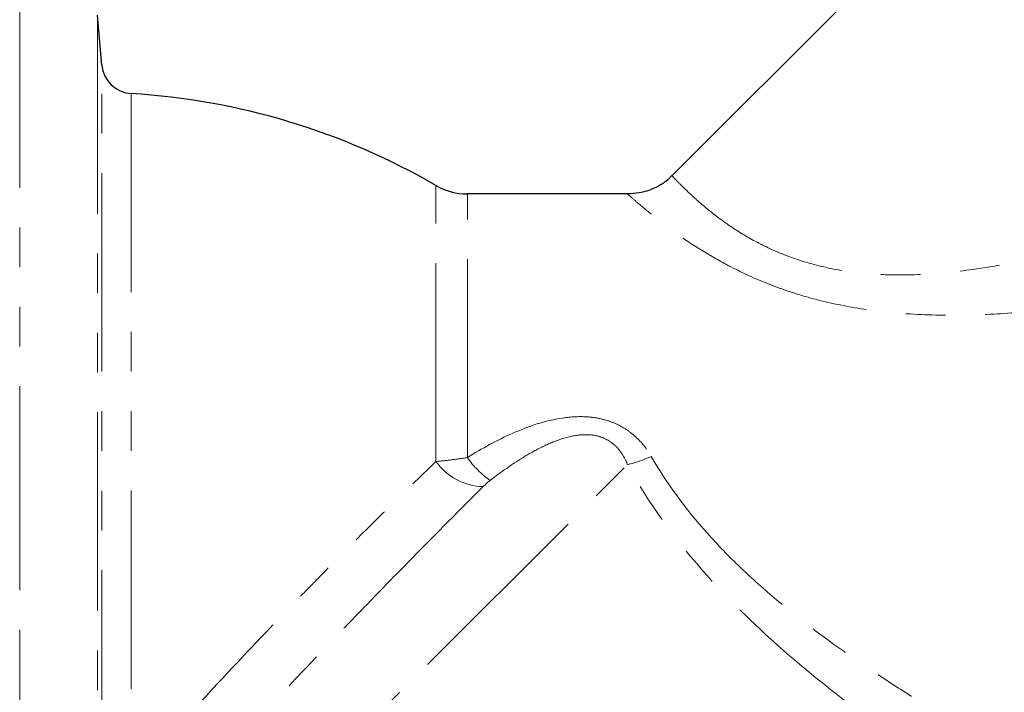
# Model space of a CAD drawing. Units: millimetres. Extents: x 119 to 287, y 38 to 288.
# Drawn here: x 197 to 229, y 210 to 232 of the extents above; entities that cross this region are included whole.
import ezdxf

# ---------------------------------------------------------------- set-up
doc = ezdxf.new("R2010")
doc.units = ezdxf.units.MM
doc.linetypes.add('PHANTOM', pattern=[12.7, 6.35, -1.27, 1.27, -1.27, 1.27, -1.27])

msp = doc.modelspace()

# ---------------------------------------------------------------- linework, layer by layer
at = {"color": 7, "linetype": 'Continuous', "lineweight": 25}
for p, q in [((234.345, 243.174), (218.026, 226.855)), ((199.801, 230.392), (199.661, 231.987)), ((216.614, 226.27), (211.485, 226.27))]:
    msp.add_line(p, q, dxfattribs=at)
at = {"color": 8, "linetype": 'PHANTOM', "lineweight": 18}
for p, q in [((197.17, 213.77), (197.17, 234.27)), ((199.661, 231.987), (199.661, 206.04)), ((199.801, 207.886), (199.801, 230.392)), ((200.737, 229.48), (200.737, 208.208)), ((210.48, 217.711), (210.48, 226.54)), ((211.485, 217.835), (211.485, 226.27)), ((201.235, 202.238), (216.606, 217.61)), ((197.17, 193.27), (197.17, 213.77))]:
    msp.add_line(p, q, dxfattribs=at)
at = {"color": 7, "linetype": 'Continuous', "lineweight": 25}
for centre, radius, start, end in [((200.797, 230.479), 1, 185, 266.5817), ((199.425, 207.52), 22, 59.8352, 86.5817), ((211.485, 228.27), 2, 239.8352, 270)]:
    msp.add_arc(centre, radius, start, end, dxfattribs=at)
at = {"color": 8, "linetype": 'PHANTOM', "lineweight": 18}
for centre, radius, start, end in [((215.763, 221.246), 3.732, 283.0567, 295.3678), ((212.04, 218.819), 1.913, 215.37, 268.3854), ((213.861, 219.489), 2.895, 214.8454, 235.3402)]:
    msp.add_arc(centre, radius, start, end, dxfattribs=at)
at = {"color": 7, "linetype": 'Continuous', "lineweight": 25}
msp.add_open_spline([(218.018, 226.862), (217.998, 226.838), (217.854, 226.658), (217.493, 226.456), (217.028, 226.288), (216.735, 226.281), (216.613, 226.277)], degree=3, knots=[0, 0, 0, 0, 0.059842, 0.4413882, 0.7670058, 1, 1, 1, 1], dxfattribs=at)
at = {"color": 8, "linetype": 'PHANTOM', "lineweight": 18}
for points, knots in [([(218.027, 226.854), (218.027, 226.855), (218, 226.883), (218.094, 226.783), (218.316, 226.554), (218.707, 226.176), (219.214, 225.735), (219.853, 225.253), (220.631, 224.766), (221.611, 224.299), (222.787, 223.927), (224.095, 223.71), (225.557, 223.653), (227.145, 223.765), (229.504, 224.142), (232.513, 224.925), (234.852, 225.735), (236.032, 226.143)], [0, 0, 0, 0, 0.000853, 0.058411, 0.117588, 0.170761, 0.225243, 0.272957, 0.321832, 0.375077, 0.430488, 0.486234, 0.543714, 0.612911, 0.683182, 0.840215, 1, 1, 1, 1]), ([(236.82, 223.757), (235.554, 223.485), (233.005, 222.936), (229.739, 222.489), (227.152, 222.367), (225.401, 222.421), (223.763, 222.624), (222.3, 222.959), (220.941, 223.434), (219.801, 223.975), (218.858, 224.531), (218.091, 225.055), (217.462, 225.538), (216.981, 225.941), (216.698, 226.191), (216.579, 226.299), (216.613, 226.269), (216.614, 226.268)], [0, 0, 0, 0, 0.15193, 0.306137, 0.37588, 0.446371, 0.504777, 0.564368, 0.620641, 0.678674, 0.727611, 0.777729, 0.830591, 0.884916, 0.941098, 0.999114, 1, 1, 1, 1]), ([(211.485, 217.835), (211.953, 218.126), (212.433, 218.392), (213.439, 218.837), (213.969, 219.02), (214.802, 219.143), (215.082, 219.158), (215.499, 219.124), (215.639, 219.103), (215.911, 219.039), (216.043, 218.997), (216.298, 218.891), (216.422, 218.826), (216.653, 218.679), (216.76, 218.597), (217.061, 218.322), (217.227, 218.108), (217.362, 217.873)], [0, 0, 0, 0, 0.25, 0.25, 0.5, 0.5, 0.625, 0.625, 0.6875, 0.6875, 0.75, 0.75, 0.8125, 0.8125, 0.875, 0.875, 1, 1, 1, 1]), ([(216.606, 217.61), (216.568, 217.708), (216.524, 217.802), (216.417, 217.983), (216.354, 218.069), (216.21, 218.226), (216.129, 218.296), (215.944, 218.416), (215.842, 218.465), (215.629, 218.533), (215.514, 218.554), (215.289, 218.572), (215.178, 218.569), (214.846, 218.535), (214.628, 218.479), (214.216, 218.336), (214.017, 218.249), (213.633, 218.055), (213.447, 217.95), (212.903, 217.615), (212.555, 217.368), (212.215, 217.107)], [0, 0, 0, 0, 0.0625, 0.0625, 0.125, 0.125, 0.1875, 0.1875, 0.25, 0.25, 0.3125, 0.3125, 0.375, 0.375, 0.5, 0.5, 0.625, 0.625, 0.75, 0.75, 1, 1, 1, 1]), ([(217.362, 217.873), (217.865, 217.004), (218.468, 216.191), (219.488, 215.044), (219.848, 214.673), (220.6, 213.953), (220.986, 213.609), (222.17, 212.613), (222.991, 211.999), (224.253, 211.125), (224.679, 210.842), (225.539, 210.288), (225.974, 210.017), (227.28, 209.227), (228.155, 208.726), (229.904, 207.763), (230.779, 207.301), (232.523, 206.406), (233.393, 205.973), (235.118, 205.133), (235.975, 204.725), (236.82, 204.329)], [0, 0, 0, 0, 0.125, 0.125, 0.1875, 0.1875, 0.25, 0.25, 0.375, 0.375, 0.4375, 0.4375, 0.5, 0.5, 0.625, 0.625, 0.75, 0.75, 0.875, 0.875, 1, 1, 1, 1]), ([(200.97, 207.81), (201.355, 208.247), (201.747, 208.687), (202.545, 209.569), (202.952, 210.014), (204.171, 211.33), (204.986, 212.191), (206.007, 213.248), (206.211, 213.459), (206.619, 213.878), (206.824, 214.087), (207.431, 214.705), (207.829, 215.106), (209.002, 216.277), (209.756, 217.016), (210.48, 217.711)], [0, 0, 0, 0, 0.125, 0.125, 0.25, 0.25, 0.5, 0.5, 0.5625, 0.5625, 0.625, 0.625, 0.75, 0.75, 1, 1, 1, 1]), ([(210.48, 217.711), (210.632, 217.725), (210.792, 217.741), (211.129, 217.782), (211.307, 217.807), (211.485, 217.835)], [0, 0, 0, 0, 0.5, 0.5, 1, 1, 1, 1]), ([(235.893, 202.27), (235.048, 202.738), (234.192, 203.22), (232.466, 204.211), (231.598, 204.72), (229.856, 205.77), (228.983, 206.311), (227.239, 207.434), (226.368, 208.015), (224.639, 209.233), (223.783, 209.867), (222.123, 211.194), (221.315, 211.888), (219.768, 213.37), (219.025, 214.164), (217.697, 215.823), (217.107, 216.694), (216.606, 217.61)], [0, 0, 0, 0, 0.125, 0.125, 0.25, 0.25, 0.375, 0.375, 0.5, 0.5, 0.625, 0.625, 0.75, 0.75, 0.875, 0.875, 1, 1, 1, 1]), ([(211.987, 216.906), (211.262, 216.183), (210.504, 215.419), (209.321, 214.213), (208.918, 213.801), (208.098, 212.956), (207.68, 212.523), (206.434, 211.225), (205.604, 210.348), (204.361, 209.016), (203.945, 208.567), (203.127, 207.676), (202.724, 207.233), (202.328, 206.793)], [0, 0, 0, 0, 0.25, 0.25, 0.375, 0.375, 0.5, 0.5, 0.75, 0.75, 0.875, 0.875, 1, 1, 1, 1])]:
    msp.add_open_spline(points, degree=3, knots=knots, dxfattribs=at)
msp.add_open_spline([(212.215, 217.107), (212.128, 217.041), (212.054, 216.973), (211.987, 216.906)], degree=3, dxfattribs=at)

doc.saveas('drawing.dxf')
